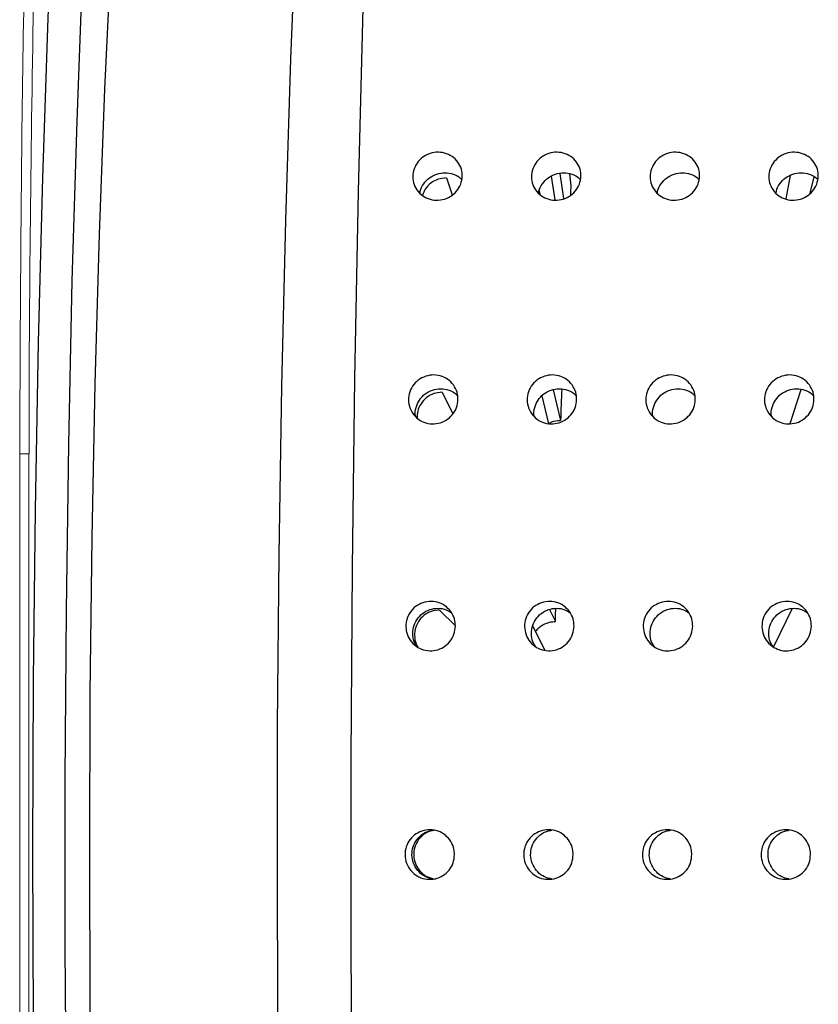
# Model space of a CAD drawing. Units: millimetres. Extents: x 0 to 420, y 0 to 297.
# Drawn here: x 131 to 132, y 142 to 143 of the extents above; entities that cross this region are included whole.
import ezdxf

# ---------------------------------------------------------------- set-up
doc = ezdxf.new("R2010")
doc.units = ezdxf.units.MM
doc.linetypes.add('SLD-Continua', pattern=[0])

msp = doc.modelspace()

# ---------------------------------------------------------------- linework, layer by layer
at = {"color": 7, "linetype": 'SLD-Continua', "lineweight": 25}
for p, q in [((131.6057, 143.03777), (131.61129, 143.02061)), ((131.71506, 143.01564), (131.71145, 143.03957)), ((131.71975, 143.04232), (131.72359, 143.0169)), ((131.73134, 143.02966), (131.72982, 143.04189)), ((131.95197, 143.0403), (131.94757, 143.01676)), ((131.97212, 143.02248), (131.97602, 143.03877)), ((131.69914, 143.02494), (131.6998, 143.02138)), ((131.60134, 142.82192), (131.61208, 142.80018)), ((131.71323, 142.82442), (131.72063, 142.7935)), ((131.95176, 142.79042), (131.96288, 142.82461)), ((131.70868, 142.79021), (131.70195, 142.81828)), ((131.59863, 142.60253), (131.61464, 142.58645)), ((131.70949, 142.60312), (131.71551, 142.59095)), ((131.95395, 142.60398), (131.93495, 142.56552)), ((131.70469, 142.56205), (131.69263, 142.58646))]:
    msp.add_line(p, q, dxfattribs=at)
at = {"color": 7, "linetype": 'SLD-Continua', "lineweight": 18}
for p, q in [((131.18502, 135.5597), (131.18502, 142.7601)), ((131.1758, 135.5599), (131.1758, 142.7599))]:
    msp.add_line(p, q, dxfattribs=at)
at = {"color": 8, "linetype": 'SLD-Continua', "lineweight": 18}
msp.add_line((131.1758, 142.7599), (131.18497, 142.7599), dxfattribs=at)
at = {"color": 7, "linetype": 'SLD-Continua', "lineweight": 25, "flags": 128}
for points in [[(131.73927, 144.99626), (131.72247, 144.98921), (131.70576, 144.96812), (131.68924, 144.9331), (131.67298, 144.88432), (131.65707, 144.82206), (131.6416, 144.74664), (131.62666, 144.65847), (131.61231, 144.55801), (131.59864, 144.44581), (131.58572, 144.32245), (131.57362, 144.18861), (131.56241, 144.04499), (131.55214, 143.89236), (131.54286, 143.73154), (131.53464, 143.56338), (131.5275, 143.38877), (131.5215, 143.20866), (131.51666, 143.024), (131.513, 142.83578), (131.51056, 142.645), (131.50933, 142.45267), (131.50933, 142.25984), (131.51056, 142.06752), (131.513, 141.87673), (131.51666, 141.68851), (131.5215, 141.50385), (131.5275, 141.32374), (131.53464, 141.14914), (131.54286, 140.98097), (131.55214, 140.82015), (131.56241, 140.66752), (131.57362, 140.5239), (131.58572, 140.39006), (131.59864, 140.26671), (131.61231, 140.1545), (131.62666, 140.05405), (131.6416, 139.96587), (131.65707, 139.89045), (131.67298, 139.82819), (131.68924, 139.77942), (131.70576, 139.74439), (131.72247, 139.7233), (131.73927, 139.71626)], [(131.60086, 144.46517), (131.59716, 144.46039), (131.58229, 144.4323), (131.56767, 144.39038), (131.55339, 144.33493), (131.53955, 144.26631), (131.52625, 144.18498), (131.51357, 144.09148), (131.5016, 143.98643), (131.49041, 143.87053), (131.48008, 143.74456), (131.47068, 143.60935), (131.46228, 143.4658), (131.45492, 143.31486), (131.44866, 143.15755), (131.44354, 142.9949), (131.43958, 142.828), (131.43683, 142.65796), (131.4353, 142.48592), (131.43499, 142.31301), (131.43591, 142.14039), (131.43806, 141.96921), (131.44141, 141.8006), (131.44595, 141.63569), (131.45165, 141.47558), (131.45847, 141.32132), (131.46635, 141.17396), (131.47526, 141.03446), (131.48513, 140.90376), (131.4959, 140.78272), (131.50749, 140.67215), (131.51983, 140.5728), (131.53283, 140.48531), (131.54641, 140.41027), (131.56048, 140.34819), (131.57494, 140.29946), (131.5897, 140.26443), (131.60086, 140.24734)], [(131.33169, 140.46068), (131.3226, 140.50759), (131.30956, 140.58777), (131.29714, 140.68003), (131.28543, 140.78374), (131.27451, 140.89819), (131.26444, 141.02261), (131.25531, 141.15613), (131.24717, 141.29785), (131.24008, 141.4468), (131.23408, 141.60196), (131.22922, 141.76228), (131.22553, 141.92665), (131.22303, 142.09396), (131.22175, 142.26306), (131.22169, 142.4328), (131.22285, 142.60201), (131.22523, 142.76955), (131.2288, 142.93426), (131.23355, 143.09502), (131.23944, 143.25074), (131.24643, 143.40035), (131.25447, 143.54282), (131.26351, 143.67719), (131.27348, 143.80254), (131.28433, 143.918), (131.29596, 144.0228), (131.30831, 144.11621), (131.3213, 144.19761), (131.33482, 144.26642), (131.33655, 144.27415)], [(131.45859, 140.71626), (131.44796, 140.67188), (131.43461, 140.62991), (131.42098, 140.60184), (131.4072, 140.58789), (131.39335, 140.58819), (131.37957, 140.60272), (131.36596, 140.63136), (131.35262, 140.6739), (131.33967, 140.72998), (131.32721, 140.79915), (131.31533, 140.88087), (131.30415, 140.97446), (131.29375, 141.07917), (131.2842, 141.19417), (131.27559, 141.31852), (131.26798, 141.45123), (131.26145, 141.59123), (131.25603, 141.73739), (131.25178, 141.88853), (131.24872, 142.04343), (131.24689, 142.20085), (131.24629, 142.35953), (131.24694, 142.51818), (131.24883, 142.67552), (131.25193, 142.83029), (131.25623, 142.98125), (131.2617, 143.12718), (131.26828, 143.26689), (131.27592, 143.39928), (131.28457, 143.52327), (131.29416, 143.63786), (131.3046, 143.74213), (131.31581, 143.83525), (131.32771, 143.91646), (131.34019, 143.9851), (131.35316, 144.04063), (131.36651, 144.0826), (131.38013, 144.11067), (131.39392, 144.12462), (131.40776, 144.12432), (131.42155, 144.10979), (131.43516, 144.08115), (131.4485, 144.03861), (131.45859, 143.99626)], [(131.73083, 143.02072), (131.73101, 143.02387), (131.73134, 143.02966)], [(131.71551, 142.59095), (131.71563, 142.59776), (131.71574, 142.60417)]]:
    msp.add_lwpolyline(points, dxfattribs=at)
at = {"color": 8, "linetype": 'SLD-Continua', "lineweight": 25, "flags": 128}
msp.add_lwpolyline([(131.38745, 140.24855), (131.38427, 140.24607), (131.36925, 140.24287), (131.35424, 140.25374), (131.33937, 140.2786), (131.32472, 140.31728), (131.3104, 140.36953), (131.2965, 140.43501), (131.28311, 140.51327), (131.27031, 140.60379), (131.2582, 140.70598), (131.24687, 140.81915), (131.23637, 140.94254), (131.22678, 141.07535), (131.21817, 141.21668), (131.21059, 141.3656), (131.20409, 141.5211), (131.19872, 141.68217), (131.19451, 141.84772), (131.1915, 142.01665), (131.18969, 142.18785), (131.18911, 142.36016), (131.18975, 142.53245), (131.19161, 142.70357), (131.19468, 142.87238), (131.19894, 143.03775), (131.20437, 143.19858), (131.21091, 143.35381), (131.21854, 143.5024), (131.2272, 143.64337), (131.23682, 143.77577), (131.24736, 143.89872), (131.25874, 144.01141), (131.27088, 144.11308), (131.2837, 144.20306), (131.29712, 144.28075), (131.31104, 144.34563), (131.32538, 144.39728), (131.34004, 144.43534), (131.35492, 144.45957), (131.36993, 144.4698), (131.38495, 144.46596), (131.38745, 144.46396)], dxfattribs=at)
at = {"color": 7, "linetype": 'SLD-Continua', "lineweight": 25}
msp.add_arc((143.4979, 142.39328), 11.78408, 177.900007, 178.05368, dxfattribs=at)
at = {"color": 7, "linetype": 'SLD-Continua', "lineweight": 18}
for points, knots in [([(131.1758, 142.7599), (131.17637, 142.8851), (131.17751, 143.13595), (131.18635, 143.50964), (131.19999, 143.87784), (131.21871, 144.23766), (131.24216, 144.58642), (131.26955, 144.92208), (131.30008, 145.24149), (131.33278, 145.53903), (131.36682, 145.81255), (131.40141, 146.06156), (131.43613, 146.28642), (131.47347, 146.50356), (131.51226, 146.70063), (131.55119, 146.86505), (131.58614, 146.97809), (131.6164, 147.03788), (131.64227, 147.0471), (131.66196, 147.01026), (131.67669, 146.94177), (131.68795, 146.85865), (131.69405, 146.7829), (131.6971, 146.74506)], [0, 0, 0, 0, 0.0455191, 0.0912083, 0.136896, 0.182413, 0.2280464, 0.2738567, 0.3196637, 0.3652926, 0.4097467, 0.4543711, 0.4989928, 0.5434431, 0.6004981, 0.6577379, 0.7147909, 0.7703739, 0.8261292, 0.8817131, 0.9211218, 0.960591, 1, 1, 1, 1]), ([(131.1854, 142.7599), (131.18538, 142.76616), (131.18508, 142.84963), (131.18654, 143.01061), (131.18985, 143.2421), (131.19542, 143.4725), (131.20291, 143.70073), (131.21231, 143.92576), (131.22351, 144.14659), (131.23641, 144.3623), (131.25094, 144.57233), (131.26693, 144.77633), (131.28416, 144.97415), (131.30247, 145.16533), (131.32168, 145.34929), (131.34159, 145.52516), (131.36194, 145.69211), (131.38254, 145.8494), (131.40314, 145.99632), (131.42354, 146.13226), (131.44348, 146.25652), (131.46278, 146.36885), (131.481, 146.46798), (131.49794, 146.55353), (131.51336, 146.62518), (131.52641, 146.68041), (131.5368, 146.72001), (131.54394, 146.74464), (131.54825, 146.75754), (131.5483, 146.75764), (131.54832, 146.75768)], [0, 0, 0, 0, 0.003272, 0.043656, 0.084153, 0.124709, 0.165254, 0.205723, 0.246057, 0.286205, 0.326126, 0.365981, 0.405755, 0.445597, 0.485441, 0.525216, 0.564864, 0.604328, 0.643551, 0.682478, 0.721052, 0.759202, 0.796901, 0.833471, 0.869413, 0.904348, 0.933974, 0.961139, 0.985449, 1, 1, 1, 1])]:
    msp.add_open_spline(points, degree=3, knots=knots, dxfattribs=at)
at = {"color": 7, "linetype": 'SLD-Continua', "lineweight": 25}
for points, knots in [([(131.62162, 143.03954), (131.62128, 143.03682), (131.6206, 143.03139), (131.61614, 143.02415), (131.6097, 143.01865), (131.60173, 143.0155), (131.59321, 143.01506), (131.58508, 143.01739), (131.57827, 143.02222), (131.57353, 143.02899), (131.57141, 143.03695), (131.57214, 143.0452), (131.57564, 143.0528), (131.58153, 143.0589), (131.58912, 143.06282), (131.59757, 143.06412), (131.60591, 143.06264), (131.61324, 143.05857), (131.61865, 143.05235), (131.62136, 143.04563), (131.62155, 143.04123), (131.62162, 143.03954)], [0, 0, 0, 0, 0.05369, 0.107374, 0.161048, 0.214748, 0.268427, 0.322134, 0.375804, 0.429498, 0.483189, 0.536876, 0.590561, 0.644246, 0.697952, 0.75163, 0.805311, 0.859011, 0.912692, 0.966381, 1, 1, 1, 1]), ([(131.74116, 143.03954), (131.74082, 143.03682), (131.74014, 143.03139), (131.73568, 143.02415), (131.72924, 143.01865), (131.72127, 143.0155), (131.71276, 143.01506), (131.70463, 143.01739), (131.69781, 143.02222), (131.69307, 143.02899), (131.69095, 143.03695), (131.69168, 143.0452), (131.69519, 143.0528), (131.70107, 143.0589), (131.70866, 143.06282), (131.71711, 143.06412), (131.72546, 143.06264), (131.73278, 143.05857), (131.73819, 143.05235), (131.74091, 143.04563), (131.74109, 143.04123), (131.74116, 143.03954)], [0, 0, 0, 0, 0.053691, 0.107374, 0.161049, 0.214749, 0.268427, 0.322135, 0.375805, 0.429499, 0.48319, 0.536877, 0.590561, 0.644247, 0.697953, 0.751631, 0.805312, 0.859011, 0.912693, 0.966382, 1, 1, 1, 1]), ([(131.8607, 143.03954), (131.86036, 143.03682), (131.85968, 143.03139), (131.85523, 143.02415), (131.84878, 143.01865), (131.84082, 143.0155), (131.8323, 143.01506), (131.82417, 143.01739), (131.81735, 143.02221), (131.81262, 143.02899), (131.81049, 143.03695), (131.81123, 143.0452), (131.81473, 143.0528), (131.82061, 143.0589), (131.82821, 143.06282), (131.83665, 143.06412), (131.845, 143.06264), (131.85232, 143.05857), (131.85774, 143.05235), (131.86045, 143.04563), (131.86063, 143.04123), (131.8607, 143.03954)], [0, 0, 0, 0, 0.053691, 0.107375, 0.16105, 0.21475, 0.268429, 0.322107, 0.375802, 0.429496, 0.483187, 0.536875, 0.590559, 0.644245, 0.697951, 0.751629, 0.805311, 0.85901, 0.912692, 0.966382, 1, 1, 1, 1]), ([(131.98025, 143.03954), (131.97991, 143.03682), (131.97923, 143.03139), (131.97477, 143.02415), (131.96832, 143.01865), (131.96036, 143.0155), (131.95184, 143.01506), (131.94372, 143.01739), (131.9369, 143.02221), (131.93216, 143.02899), (131.93004, 143.03695), (131.93077, 143.0452), (131.93427, 143.0528), (131.94015, 143.0589), (131.94775, 143.06282), (131.9562, 143.06412), (131.96454, 143.06264), (131.97187, 143.05857), (131.97728, 143.05235), (131.97999, 143.04563), (131.98018, 143.04123), (131.98025, 143.03954)], [0, 0, 0, 0, 0.05369, 0.107374, 0.16105, 0.214749, 0.268429, 0.322107, 0.375802, 0.429495, 0.483187, 0.536874, 0.590559, 0.644245, 0.697951, 0.751629, 0.80531, 0.85901, 0.912692, 0.966382, 1, 1, 1, 1]), ([(131.57914, 143.02217), (131.57918, 143.02291), (131.57937, 143.02636), (131.58252, 143.03208), (131.58823, 143.0382), (131.59585, 143.0421), (131.60433, 143.04344), (131.61253, 143.04182), (131.61816, 143.03931), (131.62015, 143.03695), (131.62039, 143.03667)], [0, 0, 0, 0, 0.042753, 0.198746, 0.354711, 0.510653, 0.666593, 0.822631, 0.97856, 1, 1, 1, 1]), ([(131.6057, 143.03777), (131.60289, 143.03751), (131.59727, 143.03698), (131.58978, 143.03281), (131.58412, 143.02715), (131.58239, 143.0225), (131.58161, 143.02042)], [0, 0, 0, 0, 0.262849, 0.525686, 0.788444, 1, 1, 1, 1]), ([(131.69868, 143.02217), (131.69873, 143.02291), (131.69892, 143.02636), (131.70206, 143.03208), (131.70777, 143.0382), (131.7154, 143.0421), (131.72387, 143.04343), (131.73209, 143.04184), (131.73792, 143.03914), (131.74006, 143.03655), (131.74047, 143.03606)], [0, 0, 0, 0, 0.042102, 0.195662, 0.349226, 0.502769, 0.656309, 0.809946, 0.963476, 1, 1, 1, 1]), ([(131.81823, 143.02217), (131.81827, 143.02291), (131.81847, 143.02636), (131.8216, 143.03208), (131.82732, 143.0382), (131.83494, 143.04211), (131.84342, 143.04343), (131.85163, 143.04184), (131.85746, 143.03914), (131.8596, 143.03655), (131.86001, 143.03606)], [0, 0, 0, 0, 0.042102, 0.195662, 0.349224, 0.502768, 0.656394, 0.809944, 0.963473, 1, 1, 1, 1]), ([(131.93777, 143.02217), (131.93781, 143.02291), (131.93801, 143.02636), (131.94114, 143.03208), (131.94686, 143.0382), (131.95449, 143.04211), (131.96296, 143.04343), (131.97118, 143.04184), (131.977, 143.03914), (131.97914, 143.03655), (131.97955, 143.03606)], [0, 0, 0, 0, 0.042105, 0.195662, 0.349225, 0.502768, 0.656394, 0.809944, 0.963473, 1, 1, 1, 1]), ([(131.61727, 142.81469), (131.61695, 142.81192), (131.61632, 142.80638), (131.61191, 142.799), (131.60551, 142.7934), (131.59757, 142.79019), (131.58905, 142.78974), (131.58091, 142.79211), (131.57406, 142.79703), (131.56927, 142.80394), (131.56708, 142.81205), (131.56775, 142.82046), (131.5712, 142.82821), (131.57703, 142.83444), (131.5846, 142.83843), (131.59303, 142.83976), (131.60139, 142.83825), (131.60874, 142.8341), (131.61421, 142.82776), (131.61697, 142.8209), (131.61719, 142.81641), (131.61727, 142.81469)], [0, 0, 0, 0, 0.05369, 0.10738, 0.161072, 0.214743, 0.268443, 0.322131, 0.375811, 0.429491, 0.483186, 0.536875, 0.590559, 0.644238, 0.697949, 0.751629, 0.8053, 0.85899, 0.912693, 0.966381, 1, 1, 1, 1]), ([(131.73682, 142.81469), (131.7365, 142.81192), (131.73586, 142.80638), (131.73146, 142.79901), (131.72505, 142.79339), (131.71711, 142.79019), (131.7086, 142.78974), (131.70045, 142.79211), (131.6936, 142.79703), (131.68881, 142.80394), (131.68662, 142.81205), (131.6873, 142.82046), (131.69074, 142.82821), (131.69658, 142.83443), (131.70414, 142.83843), (131.71258, 142.83976), (131.72094, 142.83826), (131.72829, 142.8341), (131.73375, 142.82776), (131.73652, 142.8209), (131.73673, 142.81641), (131.73682, 142.81469)], [0, 0, 0, 0, 0.05369, 0.10738, 0.161049, 0.214747, 0.268447, 0.322135, 0.375815, 0.429495, 0.48319, 0.536878, 0.590562, 0.644262, 0.697946, 0.751626, 0.805327, 0.858989, 0.912692, 0.966381, 1, 1, 1, 1]), ([(131.85636, 142.81469), (131.85604, 142.81192), (131.8554, 142.80638), (131.851, 142.79901), (131.8446, 142.79339), (131.83666, 142.79019), (131.82814, 142.78974), (131.81999, 142.79211), (131.81314, 142.79703), (131.80836, 142.80394), (131.80617, 142.81205), (131.80684, 142.82046), (131.81028, 142.82821), (131.81612, 142.83443), (131.82368, 142.83843), (131.83212, 142.83976), (131.84048, 142.83826), (131.84783, 142.8341), (131.8533, 142.82776), (131.85606, 142.8209), (131.85628, 142.81641), (131.85636, 142.81469)], [0, 0, 0, 0, 0.05369, 0.10738, 0.161048, 0.214747, 0.268447, 0.322134, 0.375813, 0.429493, 0.483187, 0.536876, 0.590559, 0.644259, 0.697942, 0.751622, 0.805322, 0.859011, 0.912694, 0.966382, 1, 1, 1, 1]), ([(131.9759, 142.81469), (131.97558, 142.81192), (131.97494, 142.80638), (131.97055, 142.799), (131.96414, 142.7934), (131.9562, 142.79019), (131.94768, 142.78974), (131.93954, 142.79211), (131.93268, 142.79703), (131.9279, 142.80394), (131.92571, 142.81205), (131.92638, 142.82046), (131.92983, 142.82821), (131.93566, 142.83443), (131.94323, 142.83843), (131.95166, 142.83976), (131.96002, 142.83826), (131.96738, 142.8341), (131.97284, 142.82776), (131.9756, 142.8209), (131.97582, 142.81641), (131.9759, 142.81469)], [0, 0, 0, 0, 0.053689, 0.107364, 0.161055, 0.214753, 0.268452, 0.322139, 0.375818, 0.429497, 0.483191, 0.536879, 0.590562, 0.644261, 0.697944, 0.751624, 0.805324, 0.859012, 0.912694, 0.966382, 1, 1, 1, 1]), ([(131.57471, 142.79714), (131.57461, 142.79749), (131.57374, 142.80049), (131.57479, 142.8066), (131.57802, 142.81431), (131.58392, 142.82054), (131.59145, 142.82453), (131.59993, 142.82589), (131.60817, 142.82428), (131.61417, 142.82138), (131.61644, 142.81857), (131.61698, 142.8179)], [0, 0, 0, 0, 0.018068, 0.152367, 0.286659, 0.420989, 0.555279, 0.68956, 0.823894, 0.958132, 1, 1, 1, 1]), ([(131.60134, 142.82192), (131.59853, 142.82165), (131.59293, 142.8211), (131.58539, 142.81687), (131.57969, 142.81063), (131.5763, 142.80331), (131.57628, 142.79827), (131.57627, 142.79602)], [0, 0, 0, 0, 0.20773, 0.415579, 0.623313, 0.831118, 1, 1, 1, 1]), ([(131.69426, 142.79714), (131.69415, 142.79749), (131.69328, 142.80049), (131.69433, 142.8066), (131.69756, 142.81431), (131.70346, 142.82054), (131.711, 142.82453), (131.71947, 142.82589), (131.72771, 142.82428), (131.73371, 142.82138), (131.73598, 142.81857), (131.73652, 142.8179)], [0, 0, 0, 0, 0.018068, 0.152366, 0.286658, 0.420988, 0.555279, 0.689559, 0.823894, 0.958132, 1, 1, 1, 1]), ([(131.8138, 142.79714), (131.8137, 142.79749), (131.81282, 142.80049), (131.81388, 142.8066), (131.8171, 142.81431), (131.823, 142.82054), (131.83054, 142.82453), (131.83901, 142.82589), (131.84725, 142.82428), (131.85326, 142.82139), (131.85553, 142.81857), (131.85606, 142.8179)], [0, 0, 0, 0, 0.01807, 0.152366, 0.286655, 0.420982, 0.55527, 0.689548, 0.82388, 0.958182, 1, 1, 1, 1]), ([(131.93334, 142.79714), (131.93324, 142.79749), (131.93237, 142.80049), (131.93342, 142.8066), (131.93665, 142.81431), (131.94254, 142.82054), (131.95008, 142.82453), (131.95856, 142.82589), (131.9668, 142.82428), (131.9728, 142.82139), (131.97507, 142.81857), (131.97561, 142.8179)], [0, 0, 0, 0, 0.0180696, 0.1523658, 0.2866557, 0.4209829, 0.5552714, 0.6895492, 0.8238818, 0.9581834, 1, 1, 1, 1]), ([(131.70839, 142.79029), (131.70888, 142.79063), (131.71166, 142.79252), (131.71611, 142.79334), (131.71976, 142.79347), (131.72063, 142.7935)], [0, 0, 0, 0, 0.1397374, 0.7947323, 1, 1, 1, 1]), ([(131.61465, 142.58635), (131.61435, 142.58355), (131.61376, 142.57794), (131.60942, 142.57049), (131.60305, 142.56482), (131.59514, 142.56157), (131.58663, 142.56113), (131.57846, 142.56352), (131.57157, 142.56849), (131.56673, 142.57547), (131.56448, 142.58368), (131.56509, 142.59218), (131.56847, 142.60003), (131.57426, 142.60633), (131.58179, 142.61038), (131.59022, 142.61172), (131.59859, 142.6102), (131.60597, 142.60599), (131.61149, 142.59957), (131.6143, 142.59263), (131.61455, 142.58809), (131.61465, 142.58635)], [0, 0, 0, 0, 0.053684, 0.107369, 0.161055, 0.214754, 0.268444, 0.322139, 0.375824, 0.429505, 0.483193, 0.536878, 0.590565, 0.644261, 0.697952, 0.751633, 0.805323, 0.858996, 0.912698, 0.966383, 1, 1, 1, 1]), ([(131.73419, 142.58635), (131.7339, 142.58355), (131.73331, 142.57794), (131.72896, 142.57049), (131.7226, 142.56482), (131.71468, 142.56157), (131.70617, 142.56113), (131.698, 142.56352), (131.69111, 142.56849), (131.68627, 142.57547), (131.68403, 142.58368), (131.68464, 142.59218), (131.68802, 142.60003), (131.69381, 142.60633), (131.70134, 142.61038), (131.70977, 142.61172), (131.71814, 142.6102), (131.72552, 142.60599), (131.73103, 142.59957), (131.73385, 142.59263), (131.7341, 142.58809), (131.73419, 142.58635)], [0, 0, 0, 0, 0.053684, 0.10737, 0.161056, 0.214756, 0.268447, 0.322142, 0.375828, 0.429509, 0.483198, 0.536886, 0.590561, 0.644257, 0.697949, 0.751631, 0.805321, 0.858995, 0.912698, 0.966382, 1, 1, 1, 1]), ([(131.85374, 142.58635), (131.85344, 142.58355), (131.85285, 142.57794), (131.8485, 142.57049), (131.84214, 142.56482), (131.83422, 142.56157), (131.82571, 142.56112), (131.81755, 142.56352), (131.81066, 142.56849), (131.80582, 142.57547), (131.80357, 142.58368), (131.80418, 142.59218), (131.80756, 142.60003), (131.81335, 142.60633), (131.82088, 142.61038), (131.82931, 142.61172), (131.83768, 142.6102), (131.84506, 142.60599), (131.85058, 142.59957), (131.85339, 142.59263), (131.85364, 142.58809), (131.85374, 142.58635)], [0, 0, 0, 0, 0.053685, 0.10737, 0.161057, 0.214757, 0.268448, 0.322115, 0.375825, 0.429507, 0.483196, 0.536884, 0.590559, 0.644256, 0.697948, 0.75163, 0.80532, 0.858994, 0.912697, 0.966383, 1, 1, 1, 1]), ([(131.97328, 142.58635), (131.97298, 142.58355), (131.97239, 142.57794), (131.96805, 142.57049), (131.96168, 142.56482), (131.95377, 142.56157), (131.94526, 142.56112), (131.93709, 142.56352), (131.9302, 142.56849), (131.92536, 142.57547), (131.92311, 142.58368), (131.92372, 142.59218), (131.92711, 142.60003), (131.93289, 142.60633), (131.94042, 142.61038), (131.94885, 142.61172), (131.95722, 142.6102), (131.96461, 142.60599), (131.97012, 142.59957), (131.97293, 142.59263), (131.97318, 142.58809), (131.97328, 142.58635)], [0, 0, 0, 0, 0.053685, 0.107371, 0.161058, 0.214759, 0.268451, 0.322117, 0.375804, 0.429504, 0.483193, 0.536882, 0.590569, 0.644246, 0.697938, 0.751621, 0.805312, 0.859013, 0.912696, 0.966382, 1, 1, 1, 1]), ([(131.57614, 142.56578), (131.57541, 142.56673), (131.573, 142.5699), (131.57152, 142.57677), (131.57201, 142.5852), (131.57543, 142.59306), (131.58121, 142.59935), (131.58875, 142.60342), (131.59714, 142.60469), (131.60495, 142.60352), (131.60904, 142.60084), (131.61079, 142.59969)], [0, 0, 0, 0, 0.052185, 0.174516, 0.29684, 0.419168, 0.541514, 0.663852, 0.786168, 0.908502, 1, 1, 1, 1]), ([(131.59863, 142.60253), (131.59583, 142.60225), (131.59022, 142.6017), (131.58273, 142.59741), (131.57702, 142.5911), (131.57367, 142.58318), (131.57332, 142.57477), (131.57464, 142.56837), (131.57673, 142.5656), (131.57714, 142.56506)], [0, 0, 0, 0, 0.160118, 0.320261, 0.48042, 0.640579, 0.800719, 0.960855, 1, 1, 1, 1]), ([(131.69568, 142.56578), (131.69496, 142.56673), (131.69254, 142.5699), (131.69106, 142.57677), (131.69155, 142.5852), (131.69497, 142.59306), (131.70075, 142.59935), (131.70829, 142.60342), (131.71668, 142.60469), (131.72449, 142.60352), (131.72858, 142.60084), (131.73033, 142.59969)], [0, 0, 0, 0, 0.052186, 0.174516, 0.29684, 0.419168, 0.541514, 0.663851, 0.786167, 0.908502, 1, 1, 1, 1]), ([(131.81522, 142.56578), (131.8145, 142.56673), (131.81209, 142.5699), (131.81061, 142.57677), (131.8111, 142.5852), (131.81451, 142.59306), (131.82029, 142.59935), (131.82784, 142.60342), (131.83622, 142.60469), (131.84403, 142.60352), (131.84812, 142.60084), (131.84987, 142.59969)], [0, 0, 0, 0, 0.052186, 0.174516, 0.29684, 0.419168, 0.541514, 0.663851, 0.786167, 0.908502, 1, 1, 1, 1]), ([(131.93477, 142.56578), (131.93404, 142.56673), (131.93163, 142.5699), (131.93015, 142.57677), (131.93064, 142.5852), (131.93406, 142.59306), (131.93983, 142.59935), (131.94738, 142.60342), (131.95577, 142.60469), (131.96358, 142.60352), (131.96767, 142.60084), (131.96942, 142.59969)], [0, 0, 0, 0, 0.052186, 0.174516, 0.29684, 0.419168, 0.541514, 0.663851, 0.786167, 0.908501, 1, 1, 1, 1]), ([(131.6955, 142.58066), (131.69624, 142.58176), (131.69855, 142.58519), (131.70467, 142.58893), (131.71096, 142.5908), (131.71463, 142.59092), (131.71551, 142.59095)], [0, 0, 0, 0, 0.170533, 0.528903, 0.887322, 1, 1, 1, 1]), ([(131.61377, 142.35626), (131.6135, 142.35344), (131.61295, 142.34782), (131.60866, 142.34034), (131.60234, 142.33465), (131.59445, 142.3314), (131.58594, 142.33095), (131.57776, 142.33335), (131.57083, 142.33834), (131.56593, 142.34534), (131.56363, 142.35358), (131.56417, 142.36211), (131.56749, 142.36999), (131.57323, 142.37632), (131.58073, 142.38039), (131.58915, 142.38173), (131.59754, 142.38021), (131.60495, 142.37598), (131.61051, 142.36953), (131.61338, 142.36257), (131.61366, 142.35801), (131.61377, 142.35626)], [0, 0, 0, 0, 0.053687, 0.107367, 0.161053, 0.214756, 0.268439, 0.322113, 0.375806, 0.429507, 0.483189, 0.536878, 0.590557, 0.644252, 0.697927, 0.751643, 0.805323, 0.859008, 0.912692, 0.966381, 1, 1, 1, 1]), ([(131.5919, 142.33174), (131.58952, 142.33227), (131.5844, 142.33341), (131.57781, 142.33838), (131.57291, 142.34533), (131.5706, 142.35358), (131.57114, 142.36211), (131.57446, 142.37002), (131.58022, 142.37624), (131.58655, 142.38003), (131.59087, 142.3805), (131.59241, 142.38066)], [0, 0, 0, 0, 0.103028, 0.221832, 0.340622, 0.459424, 0.578218, 0.696997, 0.815807, 0.934636, 1, 1, 1, 1]), ([(131.59324, 142.38051), (131.59193, 142.38035), (131.58783, 142.37984), (131.58175, 142.37606), (131.57606, 142.36979), (131.57282, 142.36184), (131.57238, 142.35331), (131.57476, 142.34508), (131.57975, 142.33818), (131.58659, 142.33318), (131.59196, 142.33205), (131.59457, 142.33151)], [0, 0, 0, 0, 0.05591, 0.174695, 0.293465, 0.412217, 0.530977, 0.649712, 0.768487, 0.887262, 1, 1, 1, 1]), ([(131.73332, 142.35626), (131.73304, 142.35344), (131.73249, 142.34782), (131.7282, 142.34034), (131.72189, 142.33465), (131.71399, 142.3314), (131.70549, 142.33095), (131.69731, 142.33335), (131.69038, 142.33834), (131.68548, 142.34534), (131.68317, 142.35358), (131.68371, 142.36211), (131.68704, 142.36999), (131.69278, 142.37632), (131.70028, 142.38039), (131.7087, 142.38173), (131.71708, 142.38021), (131.72449, 142.37598), (131.73005, 142.36953), (131.73292, 142.36257), (131.73321, 142.35801), (131.73332, 142.35626)], [0, 0, 0, 0, 0.053687, 0.107368, 0.161055, 0.214759, 0.268443, 0.322118, 0.375811, 0.429495, 0.483186, 0.536875, 0.590556, 0.644251, 0.697953, 0.75164, 0.80532, 0.859006, 0.912691, 0.966381, 1, 1, 1, 1]), ([(131.71145, 142.33174), (131.70907, 142.33227), (131.70394, 142.33341), (131.69736, 142.33838), (131.69245, 142.34533), (131.69015, 142.35358), (131.69068, 142.36211), (131.69401, 142.37001), (131.69976, 142.37624), (131.70609, 142.38003), (131.71041, 142.3805), (131.71195, 142.38066)], [0, 0, 0, 0, 0.103031, 0.2218362, 0.3406286, 0.4594326, 0.5782291, 0.6970365, 0.8158036, 0.9346338, 1, 1, 1, 1]), ([(131.85286, 142.35626), (131.85259, 142.35344), (131.85203, 142.34782), (131.84775, 142.34034), (131.84143, 142.33465), (131.83354, 142.3314), (131.82503, 142.33095), (131.81685, 142.33335), (131.80992, 142.33834), (131.80503, 142.34534), (131.80272, 142.35358), (131.80326, 142.36211), (131.80658, 142.36999), (131.81232, 142.37632), (131.81982, 142.38039), (131.82824, 142.38173), (131.83662, 142.38021), (131.84404, 142.37598), (131.8496, 142.36953), (131.85247, 142.36257), (131.85275, 142.35801), (131.85286, 142.35626)], [0, 0, 0, 0, 0.053692, 0.107373, 0.161059, 0.214763, 0.268445, 0.32212, 0.375812, 0.429496, 0.483187, 0.536876, 0.590556, 0.64425, 0.697952, 0.751639, 0.805318, 0.859004, 0.912688, 0.966378, 1, 1, 1, 1]), ([(131.83099, 142.33174), (131.82861, 142.33227), (131.82348, 142.33341), (131.8169, 142.33838), (131.81199, 142.34533), (131.80969, 142.35358), (131.81023, 142.36211), (131.81355, 142.37001), (131.8193, 142.37624), (131.82563, 142.38003), (131.82996, 142.3805), (131.83149, 142.38066)], [0, 0, 0, 0, 0.10303, 0.221836, 0.340628, 0.459432, 0.578229, 0.697036, 0.815804, 0.934634, 1, 1, 1, 1]), ([(131.97241, 142.35626), (131.97213, 142.35344), (131.97158, 142.34782), (131.96729, 142.34034), (131.96097, 142.33465), (131.95308, 142.3314), (131.94457, 142.33095), (131.93639, 142.33335), (131.92946, 142.33834), (131.92457, 142.34534), (131.92226, 142.35358), (131.9228, 142.36211), (131.92612, 142.36999), (131.93186, 142.37632), (131.93937, 142.38039), (131.94778, 142.38173), (131.95616, 142.38021), (131.96358, 142.37598), (131.96914, 142.36953), (131.97201, 142.36257), (131.9723, 142.35801), (131.97241, 142.35626)], [0, 0, 0, 0, 0.053692, 0.107373, 0.161059, 0.214762, 0.268446, 0.32212, 0.375813, 0.429496, 0.483187, 0.536876, 0.590556, 0.64425, 0.697952, 0.751639, 0.805319, 0.859004, 0.912688, 0.966378, 1, 1, 1, 1]), ([(131.95053, 142.33174), (131.94815, 142.33227), (131.94303, 142.33341), (131.93644, 142.33838), (131.93154, 142.34533), (131.92923, 142.35358), (131.92977, 142.36211), (131.9331, 142.37001), (131.93885, 142.37624), (131.94518, 142.38003), (131.9495, 142.3805), (131.95104, 142.38066)], [0, 0, 0, 0, 0.1030234, 0.2218213, 0.3406058, 0.459402, 0.5781906, 0.69699, 0.8157489, 0.9345718, 1, 1, 1, 1])]:
    msp.add_open_spline(points, degree=3, knots=knots, dxfattribs=at)

doc.saveas('drawing.dxf')
